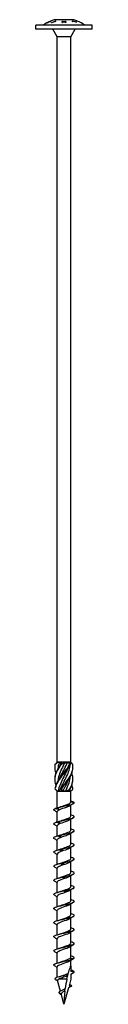
# Model space of a CAD drawing. Units: millimetres. Extents: x -71 to 148, y -813 to 4.
# Drawn here: x -11 to 11, y -380 to 4 of the extents above; entities that cross this region are included whole.
import ezdxf

# ---------------------------------------------------------------- set-up
doc = ezdxf.new("R2010")
doc.units = ezdxf.units.MM

# ---------------------------------------------------------------- blocks, each defined once
blk = doc.blocks.new('SWW8x380-Front')
for p, q in [((11, 1.6), (-11, 1.6)), ((-11, 0), (-11, 1.6)), ((11, 0), (-11, 0)), ((-6.5, 2.52), (-6.5, 2.53)), ((-5.18, 3.14), (-5.18, 3.14)), ((-5.18, 3.14), (-5.18, 3.13)), ((-5, 3.21), (-5, 3.2)), ((-4.82, 2.51), (-4.82, 2.58)), ((-2.64, -3), (-4.37, 0)), ((-3.49, 3.01), (-3.49, 3.21)), ((-3.49, 3.01), (-3.49, 2.95)), ((3.38, 3.7), (-3.37, 3.7)), ((-3.32, 3.26), (-3.32, 2.99)), ((-0.75, 3.04), (-0.75, 3.12)), ((-0.75, 2.59), (-0.75, 2.7)), ((-0.15, 2.9), (-0.15, 2.79)), ((0, 2.95), (0, 2.84)), ((0.16, 2.89), (0.16, 2.8)), ((0.75, 3.12), (0.75, 3.03)), ((0.75, 2.7), (0.75, 2.59)), ((2.64, -3), (4.37, 0)), ((3.32, 2.94), (3.32, 3.22)), ((3.49, 3.11), (3.49, 2.89)), ((4.82, 2.74), (4.82, 2.68)), ((5, 3.2), (5, 3.21)), ((5.18, 3.14), (5.18, 3.13)), ((11, 0), (11, 1.6)), ((2.64, -3), (-2.64, -3)), ((-2.64, -285.6), (-2.64, -3)), ((2.64, -285.6), (2.64, -3)), ((-2.58, -285.6), (-2.64, -285.6)), ((-2.61, -285.63), (-2.64, -285.6)), ((-2.13, -285.6), (-2.58, -285.6)), ((-0.82, -285.6), (-2.13, -285.6)), ((-1.89, -285.85), (-1.05, -285.85)), ((0.28, -285.6), (-0.82, -285.6)), ((1.76, -285.6), (0.28, -285.6)), ((0.32, -285.85), (1.34, -285.85)), ((2.41, -285.6), (1.76, -285.6)), ((2.64, -285.6), (2.41, -285.6)), ((2.47, -285.77), (2.64, -285.6)), ((-2.64, -297), (-3.1, -296.53)), ((-2.64, -297), (-2.58, -297)), ((-2.64, -303.47), (-2.64, -297)), ((-2.58, -297), (-1.77, -297)), ((-2.24, -296.75), (-1.67, -296.75)), ((-1.77, -297), (-0.81, -297)), ((-0.81, -297), (0.81, -297)), ((-0.41, -296.75), (0.67, -296.75)), ((0.81, -297), (1.77, -297)), ((1.77, -297), (2.58, -297)), ((1.92, -296.75), (2.32, -296.75)), ((2.58, -297), (2.64, -297)), ((2.64, -297), (3.1, -296.53)), ((2.64, -301.17), (2.64, -297)), ((2.64, -301.12), (3.99, -301.36)), ((2.64, -306.67), (2.64, -302.42)), ((-2.64, -308.93), (-2.64, -304.94)), ((-2.64, -314.41), (-2.64, -310.44)), ((2.64, -312.17), (2.64, -307.92)), ((2.64, -317.67), (2.64, -313.42)), ((-2.64, -319.91), (-2.64, -315.94)), ((-2.64, -325.41), (-2.64, -321.44)), ((2.64, -323.17), (2.64, -318.92)), ((2.64, -328.67), (2.64, -324.42)), ((-2.64, -330.91), (-2.64, -326.94)), ((2.64, -334.17), (2.64, -329.92)), ((-2.64, -336.41), (-2.64, -332.44)), ((2.64, -339.67), (2.64, -335.42)), ((-2.64, -341.91), (-2.64, -337.94)), ((2.64, -345.17), (2.64, -340.92)), ((-2.64, -347.41), (-2.64, -343.44)), ((-2.64, -352.91), (-2.64, -348.94)), ((2.64, -350.67), (2.64, -346.42)), ((2.64, -356.17), (2.64, -351.92)), ((-2.64, -358.41), (-2.64, -354.44)), ((-2.64, -363.91), (-2.64, -359.94)), ((2.64, -361.67), (2.64, -357.42)), ((2.64, -365), (2.64, -362.92)), ((-2.64, -369.49), (-2.64, -365.44)), ((2.64, -365), (2.64, -367.17)), ((4, -367.41), (2.64, -367.17)), ((2.64, -368.19), (4, -367.41)), ((2.64, -368.19), (2.64, -370.16)), ((-1.38, -374.86), (-2.48, -370.76)), ((1.12, -370.16), (-2.11, -370.16)), ((2.64, -370.16), (1.95, -372.74)), ((-1.04, -375.95), (-1.95, -375.41)), ((1.72, -373.58), (0, -380)), ((2.89, -372.91), (1.72, -373.58)), ((1.95, -372.74), (2.89, -372.91)), ((-0.97, -376.38), (-1.52, -376.03)), ((0, -380), (-1.03, -376.15))]:
    blk.add_line(p, q)
for centre, start, end in [((-0.42, -8.96), 111.4835, 125.6865), ((-0.42, -8.96), 103.1547, 110.6453), ((0.42, -8.96), 69.3547, 76.8453), ((0.42, -8.96), 54.3135, 68.5165)]:
    blk.add_arc(centre, 13, start, end)
for points, knots in [([(-5, 3.2), (-5.15, 3.14), (-5.3, 3.09), (-5.79, 2.88), (-6.14, 2.71), (-6.5, 2.52)], [4.405871, 4.405871, 4.405871, 4.405871, 4.4525059, 4.4525059, 4.5656792, 4.5656792, 4.5656792, 4.5656792]), ([(-6.5, 2.53), (-6.13, 2.72), (-5.76, 2.9), (-5.33, 3.08), (-5.25, 3.11), (-5.18, 3.14)], [3.289799, 3.289799, 3.289799, 3.289799, 3.4072123, 3.4072123, 3.4308391, 3.4308391, 3.4308391, 3.4308391]), ([(-4.82, 2.58), (-4.72, 2.62), (-4.62, 2.65), (-4.2, 2.81), (-3.85, 2.92), (-3.49, 3.01)], [3.261334, 3.261334, 3.261334, 3.261334, 3.2915311, 3.2915311, 3.3959992, 3.3959992, 3.3959992, 3.3959992]), ([(-3.32, 2.99), (-3.75, 2.88), (-4.17, 2.75), (-4.64, 2.57), (-4.73, 2.54), (-4.82, 2.51)], [4.019989, 4.019989, 4.019989, 4.019989, 4.1449529, 4.1449529, 4.1718211, 4.1718211, 4.1718211, 4.1718211]), ([(-0.75, 3.12), (-0.69, 3.11), (-0.63, 3.1), (-0.38, 3.05), (-0.19, 3), (0, 2.95)], [3.87453334, 3.87453334, 3.87453334, 3.87453334, 3.89359886, 3.89359886, 3.95783141, 3.95783141, 3.95783141, 3.95783141]), ([(-0.15, 2.9), (-0.31, 2.94), (-0.46, 2.98), (-0.66, 3.02), (-0.71, 3.03), (-0.75, 3.04)], [3.37437749, 3.37437749, 3.37437749, 3.37437749, 3.42604249, 3.42604249, 3.44023599, 3.44023599, 3.44023599, 3.44023599]), ([(0, 2.95), (0.18, 2.99), (0.35, 3.04), (0.6, 3.09), (0.68, 3.1), (0.75, 3.12)], [3.38761546, 3.38761546, 3.38761546, 3.38761546, 3.44575968, 3.44575968, 3.46989796, 3.46989796, 3.46989796, 3.46989796]), ([(0.75, 3.03), (0.7, 3.01), (0.64, 3), (0.45, 2.96), (0.3, 2.93), (0.16, 2.89)], [3.8495466, 3.8495466, 3.8495466, 3.8495466, 3.86708306, 3.86708306, 3.91376747, 3.91376747, 3.91376747, 3.91376747]), ([(3.32, 3.22), (3.7, 3.12), (4.07, 3.01), (4.55, 2.84), (4.68, 2.8), (4.82, 2.74)], [4.0859613, 4.0859613, 4.0859613, 4.0859613, 4.1970852, 4.1970852, 4.2376153, 4.2376153, 4.2376153, 4.2376153]), ([(4.82, 2.68), (4.7, 2.73), (4.58, 2.77), (4.16, 2.92), (3.83, 3.02), (3.49, 3.11)], [3.2913049, 3.2913049, 3.2913049, 3.2913049, 3.3276194, 3.3276194, 3.4258804, 3.4258804, 3.4258804, 3.4258804]), ([(-3.09, -294.62), (-3.44, -293.65), (-3.58, -292.67), (-3.46, -291.69), (-3.28, -290.21), (-2.51, -288.73), (-1.47, -287.25), (-1.28, -286.99), (-1.09, -286.73), (-0.9, -286.46)], [0.523599, 0.523599, 0.523599, 0.523599, 1.169719, 1.169719, 1.169719, 2.149988, 2.149988, 2.149988, 2.322633, 2.322633, 2.322633, 2.322633]), ([(-3.09, -289.88), (-3.4, -289), (-3.55, -288.12), (-3.49, -287.25), (-3.47, -286.99), (-3.43, -286.73), (-3.38, -286.46)], [1.5707963, 1.5707963, 1.5707963, 1.5707963, 2.1499883, 2.1499883, 2.1499883, 2.3226331, 2.3226331, 2.3226331, 2.3226331]), ([(-3.5, -292.25), (-3.5, -292.06), (-3.5, -291.88), (-3.49, -291.69), (-3.39, -290.21), (-2.69, -288.73), (-1.69, -287.25), (-1.51, -286.99), (-1.33, -286.73), (-1.14, -286.46)], [1.047198, 1.047198, 1.047198, 1.047198, 1.169719, 1.169719, 1.169719, 2.149988, 2.149988, 2.149988, 2.322633, 2.322633, 2.322633, 2.322633]), ([(-3.5, -287.5), (-3.5, -287.42), (-3.5, -287.33), (-3.5, -287.25), (-3.5, -286.99), (-3.48, -286.73), (-3.44, -286.46)], [2.0943951, 2.0943951, 2.0943951, 2.0943951, 2.1499883, 2.1499883, 2.1499883, 2.3226331, 2.3226331, 2.3226331, 2.3226331]), ([(-3.46, -296.14), (-3.28, -294.65), (-2.52, -293.17), (-1.48, -291.69), (-0.44, -290.21), (0.83, -288.73), (1.81, -287.25), (1.98, -286.99), (2.15, -286.73), (2.3, -286.46)], [0.190641, 0.190641, 0.190641, 0.190641, 1.169719, 1.169719, 1.169719, 2.149988, 2.149988, 2.149988, 2.322633, 2.322633, 2.322633, 2.322633]), ([(-3.38, -286.46), (-3.39, -286.46), (-3.4, -286.46), (-3.42, -286.46), (-3.43, -286.46), (-3.44, -286.46)], [-0.02500548, -0.02500548, -0.02500548, -0.02500548, -0.01267444, -0.01267444, 0, 0, 0, 0]), ([(-3.41, -296.14), (-3.16, -294.65), (-2.32, -293.17), (-1.25, -291.69), (-0.18, -290.21), (1.09, -288.73), (2.02, -287.25), (2.18, -286.99), (2.34, -286.73), (2.48, -286.46)], [0.190641, 0.190641, 0.190641, 0.190641, 1.169719, 1.169719, 1.169719, 2.149988, 2.149988, 2.149988, 2.322633, 2.322633, 2.322633, 2.322633]), ([(0.32, -285.85), (-0.53, -287.48), (-1.43, -289.11), (-1.94, -290.75), (-2.18, -291.53), (-2.32, -292.31), (-2.37, -293.09)], [-2.458158, -2.458158, -2.458158, -2.458158, -1.378567, -1.378567, -1.378567, -0.861866, -0.861866, -0.861866, -0.861866]), ([(-1.59, -287.1), (-1.57, -287.05), (-1.55, -287), (-1.53, -286.95), (-1.38, -286.58), (-1.22, -286.22), (-1.05, -285.85)], [2.1816616, 2.1816616, 2.1816616, 2.1816616, 2.2164027, 2.2164027, 2.2164027, 2.4581585, 2.4581585, 2.4581585, 2.4581585]), ([(-1.59, -291.85), (-1.59, -291.85), (-1.59, -291.85), (-1.59, -291.85), (-0.95, -290.22), (0.01, -288.58), (0.82, -286.95), (1, -286.58), (1.18, -286.22), (1.34, -285.85)], [1.134464, 1.134464, 1.134464, 1.134464, 1.134707, 1.134707, 1.134707, 2.216403, 2.216403, 2.216403, 2.458158, 2.458158, 2.458158, 2.458158]), ([(-1.59, -296.6), (-0.97, -295.02), (-0.05, -293.44), (0.74, -291.85), (1.56, -290.22), (2.21, -288.58), (2.35, -286.95), (2.36, -286.85), (2.37, -286.76), (2.37, -286.66)], [0.087266, 0.087266, 0.087266, 0.087266, 1.134707, 1.134707, 1.134707, 2.216403, 2.216403, 2.216403, 2.279726, 2.279726, 2.279726, 2.279726]), ([(-1.26, -296.14), (-0.2, -294.65), (1.07, -293.17), (2.01, -291.69), (2.95, -290.21), (3.52, -288.73), (3.5, -287.25), (3.5, -286.99), (3.48, -286.73), (3.44, -286.46)], [0.190641, 0.190641, 0.190641, 0.190641, 1.169719, 1.169719, 1.169719, 2.149988, 2.149988, 2.149988, 2.322633, 2.322633, 2.322633, 2.322633]), ([(-0.9, -286.46), (-0.94, -286.46), (-0.98, -286.46), (-1.06, -286.46), (-1.1, -286.46), (-1.14, -286.46)], [-0.02500548, -0.02500548, -0.02500548, -0.02500548, -0.01267444, -0.01267444, 0, 0, 0, 0]), ([(-1.03, -296.14), (0.07, -294.65), (1.32, -293.17), (2.21, -291.69), (3.05, -290.3), (3.53, -288.9), (3.5, -287.5)], [0.190641, 0.190641, 0.190641, 0.190641, 1.169719, 1.169719, 1.169719, 2.094395, 2.094395, 2.094395, 2.094395]), ([(2.48, -286.46), (2.45, -286.46), (2.42, -286.46), (2.36, -286.46), (2.33, -286.46), (2.3, -286.46)], [-0.02500548, -0.02500548, -0.02500548, -0.02500548, -0.01267444, -0.01267444, 0, 0, 0, 0]), ([(1.59, -287.9), (1.21, -288.85), (0.74, -289.8), (0.24, -290.75), (-0.61, -292.38), (-1.5, -294.02), (-1.98, -295.65), (-2.09, -296.02), (-2.18, -296.38), (-2.24, -296.75)], [-2.007129, -2.007129, -2.007129, -2.007129, -1.378567, -1.378567, -1.378567, -0.296871, -0.296871, -0.296871, -0.055116, -0.055116, -0.055116, -0.055116]), ([(0.67, -296.75), (1.5, -295.12), (2.16, -293.49), (2.34, -291.85), (2.35, -291.71), (2.36, -291.56), (2.37, -291.41)], [0.055116, 0.055116, 0.055116, 0.055116, 1.134707, 1.134707, 1.134707, 1.232529, 1.232529, 1.232529, 1.232529]), ([(2.2, -296.14), (3.09, -294.65), (3.59, -293.17), (3.49, -291.69), (3.45, -291.09), (3.31, -290.48), (3.09, -289.88)], [0.190641, 0.190641, 0.190641, 0.190641, 1.169719, 1.169719, 1.169719, 1.570796, 1.570796, 1.570796, 1.570796]), ([(1.59, -292.65), (1.19, -293.65), (0.69, -294.65), (0.16, -295.65), (-0.03, -296.02), (-0.23, -296.38), (-0.41, -296.75)], [-0.9599311, -0.9599311, -0.9599311, -0.9599311, -0.2968715, -0.2968715, -0.2968715, -0.0551157, -0.0551157, -0.0551157, -0.0551157]), ([(-3.46, -296.14), (-3.45, -296.14), (-3.44, -296.14), (-3.43, -296.14), (-3.42, -296.14), (-3.41, -296.14)], [-0.02500548, -0.02500548, -0.02500548, -0.02500548, -0.01267444, -0.01267444, 0, 0, 0, 0]), ([(-1.26, -296.14), (-1.22, -296.14), (-1.18, -296.14), (-1.11, -296.14), (-1.07, -296.14), (-1.03, -296.14)], [-0.02500548, -0.02500548, -0.02500548, -0.02500548, -0.01267444, -0.01267444, 0, 0, 0, 0]), ([(2.2, -296.14), (2.23, -296.14), (2.26, -296.14), (2.32, -296.14), (2.36, -296.14), (2.39, -296.14)], [-0.02500548, -0.02500548, -0.02500548, -0.02500548, -0.01267444, -0.01267444, 0, 0, 0, 0]), ([(2.28, -302.65), (2.07, -302.79), (1.78, -302.93), (1.42, -303.07), (0.64, -303.38), (-0.41, -303.68), (-1.23, -303.99), (-2.05, -304.3), (-2.6, -304.61), (-2.64, -304.91), (-2.64, -304.92), (-2.64, -304.93), (-2.64, -304.94)], [-74.876506, -74.876506, -74.876506, -74.876506, -74.395802, -74.395802, -74.395802, -73.34337, -73.34337, -73.34337, -72.29119, -72.29119, -72.29119, -72.256631, -72.256631, -72.256631, -72.256631]), ([(-2.3, -303.32), (-1.26, -303.04), (0.13, -302.76), (1.32, -302.49), (2.51, -302.21), (3.48, -301.93), (3.84, -301.66), (3.96, -301.56), (4.02, -301.46), (3.99, -301.36)], [73.215574, 73.215574, 73.215574, 73.215574, 74.163316, 74.163316, 74.163316, 75.113486, 75.113486, 75.113486, 75.448489, 75.448489, 75.448489, 75.448489]), ([(-1.24, -302.97), (-0.41, -302.66), (0.65, -302.35), (1.43, -302.04), (2.17, -301.75), (2.63, -301.46), (2.64, -301.17)], [73.339065, 73.339065, 73.339065, 73.339065, 74.400304, 74.400304, 74.400304, 75.398224, 75.398224, 75.398224, 75.398224]), ([(-3.47, -303.7), (-3.27, -303.65), (-3.06, -303.59), (-2.66, -303.48), (-2.48, -303.42), (-2.29, -303.36)], [0, 0, 0, 0, 0.0645654, 0.0645654, 0.1232321, 0.1232321, 0.1232321, 0.1232321]), ([(-2.18, -304.07), (-2.4, -304.03), (-2.62, -303.98), (-3.04, -303.85), (-3.26, -303.78), (-3.47, -303.7)], [0, 0, 0, 0, 0.0662289, 0.0662289, 0.1342945, 0.1342945, 0.1342945, 0.1342945]), ([(-2.3, -303.32), (-2.27, -303.44), (-2.25, -303.57), (-2.21, -303.82), (-2.2, -303.95), (-2.18, -304.07)], [0, 0, 0, 0, 0.0717317, 0.0717317, 0.1436998, 0.1436998, 0.1436998, 0.1436998]), ([(-1.72, -308.67), (-0.57, -308.39), (0.84, -308.11), (1.95, -307.84), (3.05, -307.56), (3.83, -307.28), (3.97, -307.01), (4.12, -306.73), (3.61, -306.44), (2.65, -306.16), (2.64, -306.16), (2.64, -306.16), (2.64, -306.16)], [67.100552, 67.100552, 67.100552, 67.100552, 68.052895, 68.052895, 68.052895, 69.001517, 69.001517, 69.001517, 69.963305, 69.963305, 69.963305, 69.965848, 69.965848, 69.965848, 69.965848]), ([(-1.24, -308.47), (-0.5, -308.19), (0.43, -307.91), (1.18, -307.63), (2.02, -307.32), (2.6, -307.01), (2.64, -306.7), (2.64, -306.69), (2.64, -306.68), (2.64, -306.67)], [67.05588, 67.05588, 67.05588, 67.05588, 68.009949, 68.009949, 68.009949, 69.07658, 69.07658, 69.07658, 69.115038, 69.115038, 69.115038, 69.115038]), ([(-3.74, -309.97), (-3.81, -309.93), (-3.87, -309.89), (-3.91, -309.84), (-4.16, -309.58), (-3.85, -309.32), (-3.09, -309.06)], [65.611139, 65.611139, 65.611139, 65.611139, 65.761567, 65.761567, 65.761567, 66.659854, 66.659854, 66.659854, 66.659854]), ([(-3.09, -309.06), (-2.89, -309), (-2.68, -308.94), (-2.27, -308.82), (-2.07, -308.76), (-1.86, -308.69)], [0, 0, 0, 0, 0.0645654, 0.0645654, 0.1295968, 0.1295968, 0.1295968, 0.1295968]), ([(-1.81, -309.42), (-2.02, -309.38), (-2.24, -309.33), (-2.66, -309.2), (-2.88, -309.13), (-3.09, -309.06)], [0, 0, 0, 0, 0.0662289, 0.0662289, 0.1342945, 0.1342945, 0.1342945, 0.1342945]), ([(2.28, -308.15), (2.02, -308.32), (1.64, -308.49), (1.19, -308.66), (0.34, -308.97), (-0.73, -309.29), (-1.5, -309.6), (-2.2, -309.88), (-2.63, -310.16), (-2.64, -310.44)], [-68.59332, -68.59332, -68.59332, -68.59332, -68.011346, -68.011346, -68.011346, -66.937421, -66.937421, -66.937421, -65.973446, -65.973446, -65.973446, -65.973446]), ([(-1.86, -308.69), (-1.84, -308.67), (-1.81, -308.67), (-1.77, -308.66), (-1.74, -308.66), (-1.72, -308.67)], [0, 0, 0, 0, 0.0632993, 0.0632993, 0.1267737, 0.1267737, 0.1267737, 0.1267737]), ([(-1.72, -308.67), (-1.73, -308.79), (-1.74, -308.92), (-1.77, -309.17), (-1.79, -309.3), (-1.81, -309.42)], [0, 0, 0, 0, 0.0717317, 0.0717317, 0.1436998, 0.1436998, 0.1436998, 0.1436998]), ([(-3.73, -315.47), (-3.89, -315.38), (-3.98, -315.29), (-4, -315.19), (-4.05, -314.93), (-3.53, -314.67), (-2.63, -314.41)], [59.327954, 59.327954, 59.327954, 59.327954, 59.646545, 59.646545, 59.646545, 60.544832, 60.544832, 60.544832, 60.544832]), ([(2.28, -313.65), (1.96, -313.86), (1.44, -314.07), (0.83, -314.29), (-0.06, -314.6), (-1.1, -314.91), (-1.79, -315.22), (-2.32, -315.46), (-2.63, -315.7), (-2.63, -315.94)], [-62.310135, -62.310135, -62.310135, -62.310135, -61.582148, -61.582148, -61.582148, -60.513837, -60.513837, -60.513837, -59.69026, -59.69026, -59.69026, -59.69026]), ([(-2.63, -314.41), (-2.43, -314.35), (-2.23, -314.3), (-1.84, -314.18), (-1.64, -314.11), (-1.44, -314.04)], [0, 0, 0, 0, 0.0645654, 0.0645654, 0.1295968, 0.1295968, 0.1295968, 0.1295968]), ([(-1.38, -314.78), (-1.59, -314.74), (-1.8, -314.68), (-2.21, -314.56), (-2.42, -314.48), (-2.63, -314.41)], [0, 0, 0, 0, 0.0662289, 0.0662289, 0.1342945, 0.1342945, 0.1342945, 0.1342945]), ([(-1.44, -314.04), (-1.38, -314.03), (-1.33, -314.02), (-1.21, -314.01), (-1.15, -314.02), (-1.09, -314.02)], [0, 0, 0, 0, 0.0632993, 0.0632993, 0.1267737, 0.1267737, 0.1267737, 0.1267737]), ([(-1.09, -314.02), (-1.13, -314.15), (-1.18, -314.27), (-1.28, -314.52), (-1.33, -314.65), (-1.38, -314.78)], [0, 0, 0, 0, 0.0717317, 0.0717317, 0.1436998, 0.1436998, 0.1436998, 0.1436998]), ([(-1.24, -313.97), (-0.56, -313.71), (0.28, -313.46), (0.99, -313.2), (1.86, -312.89), (2.5, -312.58), (2.62, -312.27), (2.63, -312.24), (2.64, -312.2), (2.64, -312.17)], [60.772695, 60.772695, 60.772695, 60.772695, 61.64647, 61.64647, 61.64647, 62.709818, 62.709818, 62.709818, 62.831853, 62.831853, 62.831853, 62.831853]), ([(-1.09, -314.02), (0.13, -313.75), (1.52, -313.47), (2.51, -313.19), (3.49, -312.91), (4.06, -312.64), (3.99, -312.36), (3.94, -312.13), (3.43, -311.89), (2.64, -311.66)], [60.98553, 60.98553, 60.98553, 60.98553, 61.937873, 61.937873, 61.937873, 62.886495, 62.886495, 62.886495, 63.682662, 63.682662, 63.682662, 63.682662]), ([(-1.24, -319.47), (-0.62, -319.24), (0.12, -319.01), (0.78, -318.78), (1.66, -318.47), (2.38, -318.16), (2.58, -317.86), (2.62, -317.79), (2.64, -317.73), (2.63, -317.67)], [54.489509, 54.489509, 54.489509, 54.489509, 55.276886, 55.276886, 55.276886, 56.330902, 56.330902, 56.330902, 56.548668, 56.548668, 56.548668, 56.548668]), ([(-0.43, -319.38), (0.83, -319.1), (2.15, -318.82), (2.99, -318.54), (3.83, -318.27), (4.18, -317.99), (3.9, -317.71), (3.72, -317.53), (3.26, -317.35), (2.63, -317.16)], [54.870507, 54.870507, 54.870507, 54.870507, 55.822851, 55.822851, 55.822851, 56.771472, 56.771472, 56.771472, 57.399477, 57.399477, 57.399477, 57.399477]), ([(-3.73, -320.97), (-3.96, -320.83), (-4.05, -320.69), (-3.97, -320.55), (-3.82, -320.29), (-3.11, -320.02), (-2.08, -319.76)], [53.044768, 53.044768, 53.044768, 53.044768, 53.531523, 53.531523, 53.531523, 54.42981, 54.42981, 54.42981, 54.42981]), ([(2.28, -319.15), (1.91, -319.4), (1.27, -319.64), (0.54, -319.89), (-0.37, -320.2), (-1.38, -320.51), (-1.99, -320.82), (-2.4, -321.03), (-2.63, -321.23), (-2.63, -321.44)], [-56.02695, -56.02695, -56.02695, -56.02695, -55.185035, -55.185035, -55.185035, -54.121704, -54.121704, -54.121704, -53.407075, -53.407075, -53.407075, -53.407075]), ([(-2.08, -319.76), (-1.9, -319.71), (-1.72, -319.65), (-1.35, -319.53), (-1.16, -319.46), (-0.98, -319.4)], [0, 0, 0, 0, 0.0645654, 0.0645654, 0.1295968, 0.1295968, 0.1295968, 0.1295968]), ([(-0.92, -320.13), (-1.11, -320.09), (-1.3, -320.03), (-1.69, -319.91), (-1.89, -319.84), (-2.08, -319.76)], [0, 0, 0, 0, 0.0662289, 0.0662289, 0.1342945, 0.1342945, 0.1342945, 0.1342945]), ([(-0.98, -319.4), (-0.89, -319.38), (-0.8, -319.37), (-0.61, -319.37), (-0.52, -319.37), (-0.43, -319.38)], [0, 0, 0, 0, 0.0632993, 0.0632993, 0.1267737, 0.1267737, 0.1267737, 0.1267737]), ([(-0.43, -319.38), (-0.51, -319.5), (-0.58, -319.63), (-0.75, -319.88), (-0.83, -320), (-0.92, -320.13)], [0, 0, 0, 0, 0.0717317, 0.0717317, 0.1436998, 0.1436998, 0.1436998, 0.1436998]), ([(-3.73, -326.47), (-4.04, -326.28), (-4.08, -326.09), (-3.83, -325.9), (-3.48, -325.64), (-2.6, -325.38), (-1.48, -325.11)], [46.761583, 46.761583, 46.761583, 46.761583, 47.4165, 47.4165, 47.4165, 48.314788, 48.314788, 48.314788, 48.314788]), ([(2.29, -324.65), (1.87, -324.92), (1.13, -325.19), (0.32, -325.46), (-0.6, -325.77), (-1.57, -326.08), (-2.13, -326.39), (-2.46, -326.57), (-2.63, -326.76), (-2.63, -326.94)], [-49.743764, -49.743764, -49.743764, -49.743764, -48.816271, -48.816271, -48.816271, -47.757314, -47.757314, -47.757314, -47.12389, -47.12389, -47.12389, -47.12389]), ([(-1.48, -325.11), (-1.32, -325.06), (-1.15, -325), (-0.82, -324.88), (-0.66, -324.82), (-0.49, -324.75)], [0, 0, 0, 0, 0.0645654, 0.0645654, 0.1295968, 0.1295968, 0.1295968, 0.1295968]), ([(-0.42, -325.48), (-0.6, -325.44), (-0.78, -325.39), (-1.13, -325.26), (-1.31, -325.19), (-1.48, -325.11)], [0, 0, 0, 0, 0.0662289, 0.0662289, 0.1342945, 0.1342945, 0.1342945, 0.1342945]), ([(-1.24, -324.97), (-0.67, -324.76), (-0.01, -324.55), (0.61, -324.34), (1.51, -324.03), (2.28, -323.72), (2.54, -323.41), (2.6, -323.33), (2.63, -323.25), (2.63, -323.17)], [48.206324, 48.206324, 48.206324, 48.206324, 48.926676, 48.926676, 48.926676, 49.988472, 49.988472, 49.988472, 50.265482, 50.265482, 50.265482, 50.265482]), ([(-0.49, -324.75), (-0.37, -324.73), (-0.25, -324.72), (0, -324.72), (0.12, -324.72), (0.24, -324.73)], [0, 0, 0, 0, 0.0632993, 0.0632993, 0.1267737, 0.1267737, 0.1267737, 0.1267737]), ([(0.24, -324.73), (0.14, -324.85), (0.03, -324.98), (-0.2, -325.23), (-0.31, -325.36), (-0.42, -325.48)], [0, 0, 0, 0, 0.0717317, 0.0717317, 0.1436998, 0.1436998, 0.1436998, 0.1436998]), ([(0.24, -324.73), (1.51, -324.45), (2.72, -324.17), (3.39, -323.89), (4.06, -323.62), (4.18, -323.34), (3.7, -323.06), (3.46, -322.93), (3.09, -322.8), (2.63, -322.66)], [48.755485, 48.755485, 48.755485, 48.755485, 49.707829, 49.707829, 49.707829, 50.65645, 50.65645, 50.65645, 51.116292, 51.116292, 51.116292, 51.116292]), ([(-1.23, -330.47), (-0.77, -330.29), (-0.23, -330.12), (0.29, -329.95), (1.23, -329.63), (2.08, -329.32), (2.44, -329.01), (2.57, -328.89), (2.63, -328.78), (2.63, -328.67)], [41.923139, 41.923139, 41.923139, 41.923139, 42.5215, 42.5215, 42.5215, 43.593472, 43.593472, 43.593472, 43.982297, 43.982297, 43.982297, 43.982297]), ([(0.91, -330.08), (2.14, -329.8), (3.22, -329.53), (3.7, -329.25), (4.18, -328.97), (4.06, -328.69), (3.39, -328.42), (3.18, -328.33), (2.93, -328.25), (2.63, -328.16)], [42.640463, 42.640463, 42.640463, 42.640463, 43.592806, 43.592806, 43.592806, 44.541428, 44.541428, 44.541428, 44.833106, 44.833106, 44.833106, 44.833106]), ([(-3.74, -331.97), (-4.12, -331.73), (-4.07, -331.49), (-3.58, -331.25), (-3.05, -330.99), (-2.01, -330.73), (-0.84, -330.47)], [40.478398, 40.478398, 40.478398, 40.478398, 41.301478, 41.301478, 41.301478, 42.199766, 42.199766, 42.199766, 42.199766]), ([(2.29, -330.15), (1.85, -330.44), (1.03, -330.73), (0.16, -331.02), (-0.77, -331.32), (-1.71, -331.63), (-2.21, -331.94), (-2.49, -332.11), (-2.63, -332.28), (-2.63, -332.44)], [-43.460579, -43.460579, -43.460579, -43.460579, -42.472285, -42.472285, -42.472285, -41.41712, -41.41712, -41.41712, -40.840704, -40.840704, -40.840704, -40.840704]), ([(-0.84, -330.47), (-0.7, -330.41), (-0.56, -330.36), (-0.27, -330.23), (-0.13, -330.17), (0.01, -330.1)], [0, 0, 0, 0, 0.0645654, 0.0645654, 0.1295968, 0.1295968, 0.1295968, 0.1295968]), ([(0.08, -330.84), (-0.07, -330.79), (-0.23, -330.74), (-0.53, -330.61), (-0.69, -330.54), (-0.84, -330.47)], [0, 0, 0, 0, 0.0662289, 0.0662289, 0.1342945, 0.1342945, 0.1342945, 0.1342945]), ([(0.01, -330.1), (0.16, -330.09), (0.31, -330.08), (0.61, -330.07), (0.76, -330.07), (0.91, -330.08)], [0, 0, 0, 0, 0.0632993, 0.0632993, 0.1267737, 0.1267737, 0.1267737, 0.1267737]), ([(0.91, -330.08), (0.77, -330.21), (0.64, -330.33), (0.36, -330.58), (0.22, -330.71), (0.08, -330.84)], [0, 0, 0, 0, 0.0717317, 0.0717317, 0.1436998, 0.1436998, 0.1436998, 0.1436998]), ([(1.55, -335.43), (2.72, -335.16), (3.62, -334.88), (3.9, -334.6), (4.18, -334.32), (3.83, -334.05), (2.99, -333.77), (2.88, -333.73), (2.76, -333.7), (2.64, -333.66)], [36.525441, 36.525441, 36.525441, 36.525441, 37.477784, 37.477784, 37.477784, 38.426406, 38.426406, 38.426406, 38.549921, 38.549921, 38.549921, 38.549921]), ([(-3.74, -337.47), (-3.75, -337.47), (-3.77, -337.46), (-3.78, -337.45), (-4.2, -337.17), (-3.99, -336.89), (-3.23, -336.61), (-2.53, -336.34), (-1.37, -336.08), (-0.17, -335.82)], [34.195213, 34.195213, 34.195213, 34.195213, 34.225297, 34.225297, 34.225297, 35.186456, 35.186456, 35.186456, 36.084743, 36.084743, 36.084743, 36.084743]), ([(2.29, -335.65), (1.84, -335.95), (0.96, -336.25), (0.06, -336.55), (-0.87, -336.86), (-1.79, -337.16), (-2.26, -337.47), (-2.51, -337.63), (-2.63, -337.79), (-2.63, -337.94)], [-37.177394, -37.177394, -37.177394, -37.177394, -36.149642, -36.149642, -36.149642, -35.097709, -35.097709, -35.097709, -34.557519, -34.557519, -34.557519, -34.557519]), ([(-1.23, -335.97), (-0.85, -335.82), (-0.41, -335.68), (0.03, -335.53), (0.96, -335.22), (1.86, -334.92), (2.31, -334.61), (2.52, -334.46), (2.63, -334.31), (2.63, -334.17)], [35.639953, 35.639953, 35.639953, 35.639953, 36.139984, 36.139984, 36.139984, 37.193464, 37.193464, 37.193464, 37.699112, 37.699112, 37.699112, 37.699112]), ([(-0.17, -335.82), (-0.06, -335.77), (0.05, -335.71), (0.28, -335.59), (0.4, -335.52), (0.51, -335.46)], [0, 0, 0, 0, 0.0645654, 0.0645654, 0.1295968, 0.1295968, 0.1295968, 0.1295968]), ([(0.58, -336.19), (0.46, -336.15), (0.33, -336.09), (0.08, -335.97), (-0.05, -335.9), (-0.17, -335.82)], [0, 0, 0, 0, 0.0662289, 0.0662289, 0.1342945, 0.1342945, 0.1342945, 0.1342945]), ([(0.51, -335.46), (0.68, -335.44), (0.86, -335.43), (1.2, -335.42), (1.37, -335.43), (1.55, -335.43)], [0, 0, 0, 0, 0.0632993, 0.0632993, 0.1267737, 0.1267737, 0.1267737, 0.1267737]), ([(1.55, -335.43), (1.39, -335.56), (1.23, -335.68), (0.91, -335.94), (0.74, -336.06), (0.58, -336.19)], [0, 0, 0, 0, 0.0717317, 0.0717317, 0.1436998, 0.1436998, 0.1436998, 0.1436998]), ([(-3.74, -342.97), (-3.83, -342.92), (-3.9, -342.86), (-3.95, -342.8), (-4.16, -342.52), (-3.71, -342.24), (-2.8, -341.96), (-1.94, -341.7), (-0.69, -341.43), (0.5, -341.17)], [27.912027, 27.912027, 27.912027, 27.912027, 28.110275, 28.110275, 28.110275, 29.071434, 29.071434, 29.071434, 29.969721, 29.969721, 29.969721, 29.969721]), ([(2.29, -341.15), (2.24, -341.18), (2.19, -341.21), (2.13, -341.25), (1.58, -341.56), (0.59, -341.87), (-0.34, -342.18), (-1.27, -342.49), (-2.11, -342.8), (-2.45, -343.11), (-2.57, -343.22), (-2.63, -343.33), (-2.63, -343.44)], [-30.894209, -30.894209, -30.894209, -30.894209, -30.784917, -30.784917, -30.784917, -29.716617, -29.716617, -29.716617, -28.650045, -28.650045, -28.650045, -28.274334, -28.274334, -28.274334, -28.274334]), ([(-1.23, -341.47), (-0.88, -341.34), (-0.5, -341.21), (-0.1, -341.07), (0.83, -340.77), (1.76, -340.46), (2.25, -340.15), (2.5, -339.99), (2.63, -339.83), (2.63, -339.67)], [29.356768, 29.356768, 29.356768, 29.356768, 29.807091, 29.807091, 29.807091, 30.864081, 30.864081, 30.864081, 31.415927, 31.415927, 31.415927, 31.415927]), ([(0.5, -341.17), (0.58, -341.12), (0.66, -341.06), (0.83, -340.94), (0.91, -340.88), (1, -340.81)], [0, 0, 0, 0, 0.0645654, 0.0645654, 0.1295968, 0.1295968, 0.1295968, 0.1295968]), ([(1.06, -341.54), (0.97, -341.5), (0.88, -341.44), (0.69, -341.32), (0.59, -341.25), (0.5, -341.17)], [0, 0, 0, 0, 0.0662289, 0.0662289, 0.1342945, 0.1342945, 0.1342945, 0.1342945]), ([(1, -340.81), (1.19, -340.79), (1.38, -340.78), (1.76, -340.78), (1.95, -340.78), (2.14, -340.79)], [0, 0, 0, 0, 0.0632993, 0.0632993, 0.1267737, 0.1267737, 0.1267737, 0.1267737]), ([(2.14, -340.79), (1.96, -340.91), (1.79, -341.04), (1.43, -341.29), (1.25, -341.42), (1.06, -341.54)], [0, 0, 0, 0, 0.0717317, 0.0717317, 0.1436998, 0.1436998, 0.1436998, 0.1436998]), ([(2.14, -340.79), (3.21, -340.51), (3.93, -340.23), (3.99, -339.95), (4.06, -339.69), (3.54, -339.43), (2.64, -339.16)], [30.410419, 30.410419, 30.410419, 30.410419, 31.362762, 31.362762, 31.362762, 32.266736, 32.266736, 32.266736, 32.266736]), ([(-1.23, -346.97), (-0.94, -346.86), (-0.62, -346.75), (-0.29, -346.64), (0.64, -346.33), (1.6, -346.02), (2.15, -345.71), (2.46, -345.53), (2.63, -345.35), (2.63, -345.17)], [23.073583, 23.073583, 23.073583, 23.073583, 23.451153, 23.451153, 23.451153, 24.512223, 24.512223, 24.512223, 25.132741, 25.132741, 25.132741, 25.132741]), ([(2.68, -346.14), (3.62, -345.86), (4.12, -345.58), (3.97, -345.31), (3.86, -345.09), (3.37, -344.88), (2.63, -344.66)], [24.295396, 24.295396, 24.295396, 24.295396, 25.24774, 25.24774, 25.24774, 25.98355, 25.98355, 25.98355, 25.98355]), ([(-3.73, -348.47), (-3.91, -348.37), (-4, -348.26), (-4, -348.15), (-3.99, -347.87), (-3.33, -347.59), (-2.28, -347.31), (-1.29, -347.05), (0.01, -346.79), (1.15, -346.53)], [21.628842, 21.628842, 21.628842, 21.628842, 21.995253, 21.995253, 21.995253, 22.956412, 22.956412, 22.956412, 23.854699, 23.854699, 23.854699, 23.854699]), ([(2.28, -346.65), (2.19, -346.71), (2.08, -346.77), (1.96, -346.84), (1.34, -347.14), (0.33, -347.45), (-0.58, -347.76), (-1.49, -348.07), (-2.26, -348.38), (-2.53, -348.69), (-2.6, -348.77), (-2.63, -348.86), (-2.63, -348.94)], [-24.611023, -24.611023, -24.611023, -24.611023, -24.399679, -24.399679, -24.399679, -23.340732, -23.340732, -23.340732, -22.283113, -22.283113, -22.283113, -21.991149, -21.991149, -21.991149, -21.991149]), ([(1.15, -346.53), (1.2, -346.47), (1.25, -346.41), (1.35, -346.29), (1.41, -346.23), (1.46, -346.16)], [0, 0, 0, 0, 0.0645654, 0.0645654, 0.1295968, 0.1295968, 0.1295968, 0.1295968]), ([(1.52, -346.89), (1.46, -346.85), (1.4, -346.8), (1.28, -346.67), (1.22, -346.6), (1.15, -346.53)], [0, 0, 0, 0, 0.0662289, 0.0662289, 0.1342945, 0.1342945, 0.1342945, 0.1342945]), ([(1.46, -346.16), (1.66, -346.14), (1.86, -346.14), (2.27, -346.13), (2.47, -346.13), (2.68, -346.14)], [0, 0, 0, 0, 0.0632993, 0.0632993, 0.1267737, 0.1267737, 0.1267737, 0.1267737]), ([(2.68, -346.14), (2.49, -346.26), (2.29, -346.39), (1.91, -346.64), (1.71, -346.77), (1.52, -346.89)], [0, 0, 0, 0, 0.0717317, 0.0717317, 0.1436998, 0.1436998, 0.1436998, 0.1436998]), ([(-3.73, -353.97), (-3.98, -353.82), (-4.06, -353.66), (-3.94, -353.51), (-3.72, -353.23), (-2.86, -352.95), (-1.69, -352.66), (-0.61, -352.4), (0.71, -352.14), (1.78, -351.88)], [15.345657, 15.345657, 15.345657, 15.345657, 15.88023, 15.88023, 15.88023, 16.84139, 16.84139, 16.84139, 17.739677, 17.739677, 17.739677, 17.739677]), ([(2.28, -352.15), (2.17, -352.23), (2.03, -352.3), (1.87, -352.38), (1.21, -352.69), (0.2, -352.99), (-0.69, -353.3), (-1.6, -353.61), (-2.35, -353.93), (-2.57, -354.24), (-2.61, -354.31), (-2.64, -354.38), (-2.63, -354.44)], [-18.327838, -18.327838, -18.327838, -18.327838, -18.064648, -18.064648, -18.064648, -17.012724, -17.012724, -17.012724, -15.938762, -15.938762, -15.938762, -15.707963, -15.707963, -15.707963, -15.707963]), ([(-1.23, -352.47), (-1.02, -352.39), (-0.79, -352.31), (-0.55, -352.23), (0.37, -351.91), (1.38, -351.6), (1.99, -351.29), (2.4, -351.08), (2.63, -350.88), (2.63, -350.67)], [16.790398, 16.790398, 16.790398, 16.790398, 17.068671, 17.068671, 17.068671, 18.134414, 18.134414, 18.134414, 18.849556, 18.849556, 18.849556, 18.849556]), ([(1.78, -351.88), (1.79, -351.82), (1.81, -351.77), (1.84, -351.65), (1.86, -351.58), (1.88, -351.51)], [0, 0, 0, 0, 0.0645654, 0.0645654, 0.1295968, 0.1295968, 0.1295968, 0.1295968]), ([(1.93, -352.25), (1.91, -352.21), (1.89, -352.15), (1.84, -352.03), (1.81, -351.95), (1.78, -351.88)], [0, 0, 0, 0, 0.0662289, 0.0662289, 0.1342945, 0.1342945, 0.1342945, 0.1342945]), ([(1.88, -351.51), (2.09, -351.5), (2.3, -351.49), (2.72, -351.48), (2.93, -351.49), (3.14, -351.49)], [0, 0, 0, 0, 0.0632993, 0.0632993, 0.1267737, 0.1267737, 0.1267737, 0.1267737]), ([(3.14, -351.49), (2.94, -351.62), (2.74, -351.74), (2.33, -351.99), (2.13, -352.12), (1.93, -352.25)], [0, 0, 0, 0, 0.0717317, 0.0717317, 0.1436998, 0.1436998, 0.1436998, 0.1436998]), ([(3.14, -351.49), (3.93, -351.21), (4.2, -350.94), (3.84, -350.66), (3.63, -350.49), (3.2, -350.33), (2.63, -350.16)], [18.180374, 18.180374, 18.180374, 18.180374, 19.132718, 19.132718, 19.132718, 19.700365, 19.700365, 19.700365, 19.700365]), ([(-1.24, -357.97), (-1.12, -357.93), (-1, -357.88), (-0.88, -357.84), (0.01, -357.53), (1.06, -357.21), (1.76, -356.9), (2.31, -356.66), (2.63, -356.41), (2.63, -356.17)], [10.507212, 10.507212, 10.507212, 10.507212, 10.655993, 10.655993, 10.655993, 11.72703, 11.72703, 11.72703, 12.566371, 12.566371, 12.566371, 12.566371]), ([(2.24, -356.87), (2.45, -356.85), (2.66, -356.84), (3.09, -356.84), (3.3, -356.84), (3.51, -356.85)], [0, 0, 0, 0, 0.0632993, 0.0632993, 0.1267737, 0.1267737, 0.1267737, 0.1267737]), ([(3.51, -356.85), (4.12, -356.57), (4.15, -356.29), (3.6, -356.01), (3.37, -355.9), (3.03, -355.78), (2.63, -355.66)], [12.065352, 12.065352, 12.065352, 12.065352, 13.017695, 13.017695, 13.017695, 13.41718, 13.41718, 13.41718, 13.41718]), ([(-3.74, -359.47), (-4.06, -359.27), (-4.08, -359.06), (-3.77, -358.86), (-3.34, -358.58), (-2.3, -358.3), (-1.06, -358.02), (0.09, -357.76), (1.39, -357.49), (2.35, -357.23)], [9.062471, 9.062471, 9.062471, 9.062471, 9.765208, 9.765208, 9.765208, 10.726367, 10.726367, 10.726367, 11.624655, 11.624655, 11.624655, 11.624655]), ([(2.28, -357.65), (2.12, -357.76), (1.91, -357.86), (1.66, -357.97), (0.94, -358.28), (-0.1, -358.59), (-0.97, -358.9), (-1.83, -359.2), (-2.48, -359.51), (-2.61, -359.82), (-2.63, -359.86), (-2.64, -359.9), (-2.64, -359.94)], [-12.044653, -12.044653, -12.044653, -12.044653, -11.67831, -11.67831, -11.67831, -10.620671, -10.620671, -10.620671, -9.5655, -9.5655, -9.5655, -9.424778, -9.424778, -9.424778, -9.424778]), ([(2.35, -357.23), (2.33, -357.18), (2.31, -357.12), (2.28, -357), (2.26, -356.93), (2.24, -356.87)], [0, 0, 0, 0, 0.0645654, 0.0645654, 0.1295968, 0.1295968, 0.1295968, 0.1295968]), ([(3.51, -356.85), (3.3, -356.97), (3.1, -357.1), (2.69, -357.35), (2.49, -357.47), (2.29, -357.6)], [0, 0, 0, 0, 0.0717317, 0.0717317, 0.1436998, 0.1436998, 0.1436998, 0.1436998]), ([(2.29, -357.6), (2.3, -357.56), (2.32, -357.5), (2.34, -357.38), (2.35, -357.31), (2.35, -357.23)], [0, 0, 0, 0, 0.0662289, 0.0662289, 0.1342945, 0.1342945, 0.1342945, 0.1342945]), ([(-3.74, -364.97), (-3.78, -364.95), (-3.81, -364.93), (-3.84, -364.9), (-4.19, -364.63), (-3.92, -364.35), (-3.14, -364.07), (-2.35, -363.79), (-1.05, -363.51), (0.22, -363.23), (1.21, -363.02), (2.17, -362.8), (2.86, -362.58)], [2.779286, 2.779286, 2.779286, 2.779286, 2.859632, 2.859632, 2.859632, 3.810427, 3.810427, 3.810427, 4.768087, 4.768087, 4.768087, 5.509632, 5.509632, 5.509632, 5.509632]), ([(2.28, -363.15), (2.08, -363.28), (1.81, -363.41), (1.49, -363.54), (0.72, -363.85), (-0.33, -364.16), (-1.16, -364.47), (-2.01, -364.78), (-2.6, -365.09), (-2.64, -365.41), (-2.64, -365.42), (-2.64, -365.43), (-2.64, -365.44)], [-5.761467, -5.761467, -5.761467, -5.761467, -5.311534, -5.311534, -5.311534, -4.256358, -4.256358, -4.256358, -3.182349, -3.182349, -3.182349, -3.141593, -3.141593, -3.141593, -3.141593]), ([(-1.24, -363.47), (-0.43, -363.17), (0.6, -362.86), (1.38, -362.56), (2.14, -362.26), (2.63, -361.96), (2.64, -361.67)], [4.224027, 4.224027, 4.224027, 4.224027, 5.260917, 5.260917, 5.260917, 6.283185, 6.283185, 6.283185, 6.283185]), ([(2.54, -362.22), (2.75, -362.2), (2.96, -362.19), (3.37, -362.19), (3.58, -362.19), (3.78, -362.2)], [0, 0, 0, 0, 0.0632993, 0.0632993, 0.1267737, 0.1267737, 0.1267737, 0.1267737]), ([(2.86, -362.58), (2.81, -362.53), (2.75, -362.47), (2.65, -362.35), (2.59, -362.29), (2.54, -362.22)], [0, 0, 0, 0, 0.0645654, 0.0645654, 0.1295968, 0.1295968, 0.1295968, 0.1295968]), ([(3.78, -362.2), (3.58, -362.32), (3.38, -362.45), (2.98, -362.7), (2.78, -362.83), (2.58, -362.95)], [0, 0, 0, 0, 0.0717317, 0.0717317, 0.1436998, 0.1436998, 0.1436998, 0.1436998]), ([(2.58, -362.95), (2.63, -362.91), (2.68, -362.86), (2.77, -362.73), (2.82, -362.66), (2.86, -362.58)], [0, 0, 0, 0, 0.0662289, 0.0662289, 0.1342945, 0.1342945, 0.1342945, 0.1342945]), ([(3.78, -362.2), (4.2, -361.92), (3.99, -361.64), (3.26, -361.36), (3.08, -361.3), (2.87, -361.23), (2.64, -361.16)], [5.95033, 5.95033, 5.95033, 5.95033, 6.902673, 6.902673, 6.902673, 7.133994, 7.133994, 7.133994, 7.133994]), ([(-1.21, -369.01), (-0.91, -368.9), (-0.59, -368.79), (0.11, -368.55), (0.47, -368.42), (1.13, -368.19), (1.43, -368.07), (1.68, -367.96)], [0.3542628, 0.3542628, 0.3542628, 0.3542628, 0.4605609, 0.4605609, 0.5757011, 0.5757011, 0.680617, 0.680617, 0.680617, 0.680617]), ([(1.55, -368.42), (1.57, -368.35), (1.59, -368.27), (1.64, -368.12), (1.66, -368.04), (1.68, -367.96)], [-0.1745253, -0.1745253, -0.1745253, -0.1745253, -0.0920011, -0.0920011, -0.0201467, -0.0201467, -0.0201467, -0.0201467]), ([(1.68, -367.96), (1.79, -367.56), (1.91, -367.17), (2.13, -366.47), (2.27, -366.06), (2.44, -365.57), (2.5, -365.37), (2.58, -365.16), (2.6, -365.1), (2.63, -365.02), (2.64, -365), (2.64, -365)], [2.6767806, 2.6767806, 2.6767806, 2.6767806, 2.793941, 2.793941, 2.9116704, 2.9116704, 2.9834254, 2.9834254, 3.019303, 3.019303, 3.0551805, 3.0551805, 3.0551805, 3.0551805]), ([(1.55, -368.42), (0.4, -368.7), (-0.95, -368.98), (-1.94, -369.27), (-2.92, -369.55), (-3.52, -369.84), (-3.52, -370.12), (-3.52, -370.24), (-3.41, -370.36), (-3.21, -370.49)], [1.152255, 1.152255, 1.152255, 1.152255, 2.126482, 2.126482, 2.126482, 3.099114, 3.099114, 3.099114, 3.516835, 3.516835, 3.516835, 3.516835]), ([(-2.11, -370.16), (-2.29, -370.28), (-2.42, -370.41), (-2.49, -370.61), (-2.5, -370.68), (-2.48, -370.76)], [0, 0, 0, 0, 0.1133104, 0.1133104, 0.176853, 0.176853, 0.176853, 0.176853]), ([(1.4, -368.99), (1.25, -369.04), (1.08, -369.1), (0.57, -369.26), (0.21, -369.36), (-0.5, -369.58), (-0.85, -369.68), (-1.36, -369.85), (-1.53, -369.91), (-1.84, -370.03), (-1.99, -370.1), (-2.11, -370.16)], [0.279121, 0.279121, 0.279121, 0.279121, 0.3366585, 0.3366585, 0.448878, 0.448878, 0.5610975, 0.5610975, 0.6252119, 0.6252119, 0.6893263, 0.6893263, 0.6893263, 0.6893263]), ([(1.12, -370.16), (1.14, -370.06), (1.16, -369.96), (1.25, -369.58), (1.32, -369.29), (1.4, -368.99)], [2.4603794, 2.4603794, 2.4603794, 2.4603794, 2.4903626, 2.4903626, 2.5775628, 2.5775628, 2.5775628, 2.5775628]), ([(1.4, -368.99), (1.42, -368.92), (1.44, -368.83), (1.49, -368.65), (1.52, -368.53), (1.55, -368.42)], [-0.1361889, -0.1361889, -0.1361889, -0.1361889, -0.0772234, -0.0772234, 0, 0, 0, 0]), ([(2.09, -372.18), (2.18, -372.22), (2.26, -372.26), (2.33, -372.29), (2.75, -372.5), (2.95, -372.7), (2.89, -372.91)], [0.888567, 0.888567, 0.888567, 0.888567, 1.0111209, 1.0111209, 1.0111209, 1.713596, 1.713596, 1.713596, 1.713596]), ([(0.39, -374.14), (-0.5, -374.45), (-1.31, -374.76), (-1.69, -375.07), (-1.83, -375.19), (-1.91, -375.3), (-1.95, -375.41)], [0.841654, 0.841654, 0.841654, 0.841654, 1.90493, 1.90493, 1.90493, 2.284795, 2.284795, 2.284795, 2.284795]), ([(0.32, -374.72), (0.28, -374.74), (0.23, -374.76), (-0.01, -374.91), (-0.21, -375.02), (-0.56, -375.27), (-0.7, -375.39), (-0.88, -375.58), (-0.93, -375.66), (-1.01, -375.8), (-1.03, -375.88), (-1.04, -375.95)], [0.1338414, 0.1338414, 0.1338414, 0.1338414, 0.1484803, 0.1484803, 0.2187425, 0.2187425, 0.2864728, 0.2864728, 0.3258549, 0.3258549, 0.3639522, 0.3639522, 0.3639522, 0.3639522]), ([(-0.41, -374.38), (-0.26, -374.27), (-0.09, -374.18), (0.2, -374.02), (0.31, -373.95), (0.43, -373.89)], [0.16826307, 0.16826307, 0.16826307, 0.16826307, 0.22868515, 0.22868515, 0.26696411, 0.26696411, 0.26696411, 0.26696411]), ([(0.32, -374.72), (0.31, -374.77), (0.3, -374.83), (0.1, -376.62), (0, -378.34), (0, -380)], [1.5253279, 1.5253279, 1.5253279, 1.5253279, 1.5423308, 1.5423308, 2.0564411, 2.0564411, 2.0564411, 2.0564411]), ([(0.32, -374.72), (0.33, -374.63), (0.34, -374.54), (0.36, -374.36), (0.38, -374.25), (0.39, -374.14)], [-0.1178952, -0.1178952, -0.1178952, -0.1178952, -0.0647784, -0.0647784, 0, 0, 0, 0]), ([(0.39, -374.14), (0.4, -374.11), (0.4, -374.06), (0.41, -373.98), (0.42, -373.94), (0.43, -373.89)], [-0.09707219, -0.09707219, -0.09707219, -0.09707219, -0.04834808, -0.04834808, -0.00615682, -0.00615682, -0.00615682, -0.00615682])]:
    blk.add_open_spline(points, degree=3, knots=knots)
for points in [[(-3.49, 3.21), (-3.43, 3.23), (-3.38, 3.24), (-3.32, 3.26)], [(-3.49, 3.1), (-3.43, 3.12), (-3.38, 3.14), (-3.32, 3.15)], [(-0.75, 2.7), (-0.56, 2.77), (-0.36, 2.84), (-0.15, 2.9)], [(0.01, 2.84), (-0.25, 2.77), (-0.5, 2.68), (-0.75, 2.59)], [(-0.75, 2.59), (-0.69, 2.62), (-0.63, 2.64), (-0.57, 2.66)], [(-0.15, 2.88), (-0.1, 2.87), (-0.05, 2.85), (0, 2.84)], [(0.01, 2.84), (0.06, 2.85), (0.11, 2.87), (0.16, 2.88)], [(0.75, 2.59), (0.51, 2.68), (0.26, 2.77), (0.01, 2.84)], [(0.16, 2.89), (0.36, 2.83), (0.56, 2.77), (0.75, 2.7)], [(3.32, 3.11), (3.38, 3.09), (3.43, 3.08), (3.49, 3.06)], [(3.49, 2.89), (3.43, 2.91), (3.38, 2.93), (3.32, 2.94)], [(5.18, 3.13), (5.12, 3.15), (5.06, 3.17), (5, 3.2)], [(5, 3.2), (5.06, 3.18), (5.12, 3.16), (5.18, 3.13)], [(-3.44, -286.46), (-3.14, -286.18), (-2.85, -285.89), (-2.58, -285.6)], [(-2.13, -285.6), (-2.58, -285.88), (-3, -286.17), (-3.38, -286.46)], [(-1.89, -285.85), (-2.16, -286.68), (-2.32, -287.51), (-2.37, -288.34)], [(-2.13, -285.6), (-2.05, -285.68), (-1.97, -285.77), (-1.89, -285.85)], [(-1.14, -286.46), (-0.98, -286.18), (-0.86, -285.89), (-0.82, -285.6)], [(-1.05, -285.85), (-0.98, -285.77), (-0.9, -285.68), (-0.82, -285.6)], [(0.28, -285.6), (-0.07, -285.88), (-0.47, -286.17), (-0.9, -286.46)], [(0.28, -285.6), (0.29, -285.68), (0.3, -285.77), (0.32, -285.85)], [(1.34, -285.85), (1.48, -285.77), (1.62, -285.68), (1.76, -285.6)], [(2.3, -286.46), (2.17, -286.18), (1.99, -285.89), (1.76, -285.6)], [(2.41, -285.6), (2.52, -285.88), (2.54, -286.17), (2.48, -286.46)], [(3.44, -286.46), (3.15, -286.19), (2.87, -285.91), (2.61, -285.63)], [(2.39, -296.14), (3.12, -294.84), (3.53, -293.55), (3.5, -292.25)], [(3.46, -296.14), (3.4, -295.63), (3.27, -295.13), (3.09, -294.62)], [(-3.1, -296.53), (-3.24, -296.4), (-3.36, -296.27), (-3.46, -296.14)], [(-3.41, -296.14), (-3.15, -296.42), (-2.87, -296.71), (-2.58, -297)], [(-2.24, -296.75), (-2.36, -296.83), (-2.47, -296.92), (-2.58, -297)], [(-1.77, -297), (-1.68, -296.72), (-1.5, -296.43), (-1.26, -296.14)], [(-1.03, -296.14), (-1.01, -296.42), (-0.94, -296.71), (-0.81, -297)], [(-0.41, -296.75), (-0.54, -296.83), (-0.68, -296.92), (-0.81, -297)], [(0.81, -297), (0.77, -296.92), (0.72, -296.83), (0.67, -296.75)], [(0.81, -297), (1.26, -296.72), (1.73, -296.43), (2.2, -296.14)], [(2.39, -296.14), (2.14, -296.42), (1.92, -296.71), (1.77, -297)], [(2.32, -296.75), (2.34, -296.55), (2.36, -296.35), (2.37, -296.15)], [(2.58, -297), (2.49, -296.92), (2.41, -296.83), (2.32, -296.75)], [(2.58, -297), (2.94, -296.72), (3.23, -296.43), (3.46, -296.14)], [(-2.28, -303.31), (-1.91, -303.2), (-1.56, -303.09), (-1.24, -302.97)], [(3.74, -301.72), (3.25, -302.03), (2.76, -302.33), (2.29, -302.65)], [(3.99, -301.36), (3.76, -301.17), (3.25, -300.99), (2.64, -300.8)], [(-3.74, -304.47), (-4.16, -304.22), (-4.06, -303.96), (-3.47, -303.7)], [(-2.64, -305.17), (-3, -304.93), (-3.37, -304.7), (-3.74, -304.47)], [(-2.28, -303.31), (-2.29, -303.31), (-2.29, -303.31), (-2.3, -303.32)], [(-2.64, -310.67), (-3, -310.43), (-3.37, -310.2), (-3.74, -309.97)], [(-1.81, -309.42), (-1.83, -309.18), (-1.84, -308.94), (-1.86, -308.69)], [(-1.82, -308.67), (-1.62, -308.6), (-1.42, -308.54), (-1.24, -308.47)], [(3.74, -307.22), (3.25, -307.53), (2.76, -307.83), (2.29, -308.15)], [(-1.85, -314.18), (-1.63, -314.11), (-1.43, -314.04), (-1.24, -313.97)], [(-1.38, -314.78), (-1.4, -314.53), (-1.42, -314.29), (-1.44, -314.04)], [(3.74, -312.72), (3.25, -313.03), (2.76, -313.33), (2.29, -313.65)], [(-2.64, -316.17), (-3, -315.93), (-3.37, -315.7), (-3.74, -315.47)], [(3.74, -318.22), (3.25, -318.53), (2.76, -318.83), (2.29, -319.15)], [(-2.64, -321.67), (-3, -321.43), (-3.37, -321.2), (-3.74, -320.97)], [(-2.51, -319.88), (-2.06, -319.75), (-1.62, -319.61), (-1.24, -319.47)], [(-0.92, -320.13), (-0.94, -319.89), (-0.96, -319.64), (-0.98, -319.4)], [(-2.51, -325.38), (-2.06, -325.25), (-1.62, -325.11), (-1.24, -324.97)], [(-0.42, -325.48), (-0.45, -325.24), (-0.47, -324.99), (-0.49, -324.75)], [(3.74, -323.72), (3.25, -324.03), (2.76, -324.33), (2.29, -324.65)], [(-2.64, -327.17), (-3, -326.93), (-3.37, -326.7), (-3.74, -326.47)], [(3.74, -329.22), (3.25, -329.53), (2.76, -329.83), (2.29, -330.15)], [(-2.64, -332.67), (-3, -332.43), (-3.37, -332.2), (-3.74, -331.97)], [(-2.51, -330.88), (-2.06, -330.75), (-1.62, -330.61), (-1.24, -330.47)], [(0.08, -330.84), (0.06, -330.59), (0.03, -330.35), (0.01, -330.1)], [(-2.64, -338.17), (-3, -337.93), (-3.37, -337.7), (-3.74, -337.47)], [(-2.51, -336.38), (-2.06, -336.25), (-1.62, -336.11), (-1.24, -335.97)], [(0.58, -336.19), (0.56, -335.94), (0.53, -335.7), (0.51, -335.46)], [(3.74, -334.72), (3.25, -335.03), (2.76, -335.33), (2.29, -335.65)], [(-2.51, -341.88), (-2.06, -341.75), (-1.62, -341.61), (-1.24, -341.47)], [(1.06, -341.54), (1.04, -341.3), (1.02, -341.05), (1, -340.81)], [(3.74, -340.22), (3.25, -340.53), (2.76, -340.83), (2.29, -341.15)], [(-2.64, -343.67), (-3, -343.43), (-3.37, -343.2), (-3.74, -342.97)], [(-2.64, -349.17), (-3, -348.93), (-3.37, -348.7), (-3.74, -348.47)], [(-2.51, -347.38), (-2.06, -347.25), (-1.62, -347.11), (-1.24, -346.97)], [(1.52, -346.89), (1.5, -346.65), (1.48, -346.41), (1.46, -346.16)], [(3.74, -345.72), (3.25, -346.03), (2.76, -346.33), (2.29, -346.65)], [(-2.51, -352.88), (-2.06, -352.75), (-1.62, -352.61), (-1.24, -352.47)], [(1.93, -352.25), (1.91, -352), (1.89, -351.76), (1.88, -351.51)], [(3.74, -351.22), (3.25, -351.53), (2.76, -351.83), (2.29, -352.15)], [(-2.64, -354.67), (-3, -354.43), (-3.37, -354.2), (-3.74, -353.97)], [(3.74, -356.72), (3.25, -357.03), (2.76, -357.33), (2.29, -357.65)], [(-2.64, -360.17), (-3, -359.93), (-3.37, -359.7), (-3.74, -359.47)], [(-2.51, -358.38), (-2.06, -358.25), (-1.62, -358.11), (-1.24, -357.97)], [(-2.51, -363.88), (-2.06, -363.75), (-1.62, -363.61), (-1.24, -363.47)], [(3.27, -362.52), (2.94, -362.72), (2.61, -362.93), (2.29, -363.15)], [(-2.64, -365.67), (-3, -365.43), (-3.37, -365.2), (-3.74, -364.97)], [(4, -367.41), (4, -367.16), (3.48, -366.91), (2.64, -366.66)], [(-2.41, -370.99), (-2.68, -370.82), (-2.95, -370.65), (-3.22, -370.49)], [(-2.13, -369.33), (-1.8, -369.23), (-1.49, -369.12), (-1.21, -369.01)], [(1.12, -370.16), (0.83, -371.39), (0.6, -372.64), (0.43, -373.89)], [(-1.95, -375.41), (-1.97, -375.62), (-1.79, -375.82), (-1.52, -376.03)], [(-1.04, -375.95), (-1.05, -376.02), (-1.05, -376.08), (-1.03, -376.15)], [(-0.92, -374.64), (-0.73, -374.56), (-0.56, -374.47), (-0.41, -374.38)], [(-0.97, -376.39), (-1.07, -376.32), (-1.17, -376.25), (-1.28, -376.19)]]:
    blk.add_open_spline(points, degree=3)

msp = doc.modelspace()

# ---------------------------------------------------------------- block references
msp.add_blockref('SWW8x380-Front', (0, 0))

doc.saveas('drawing.dxf')
